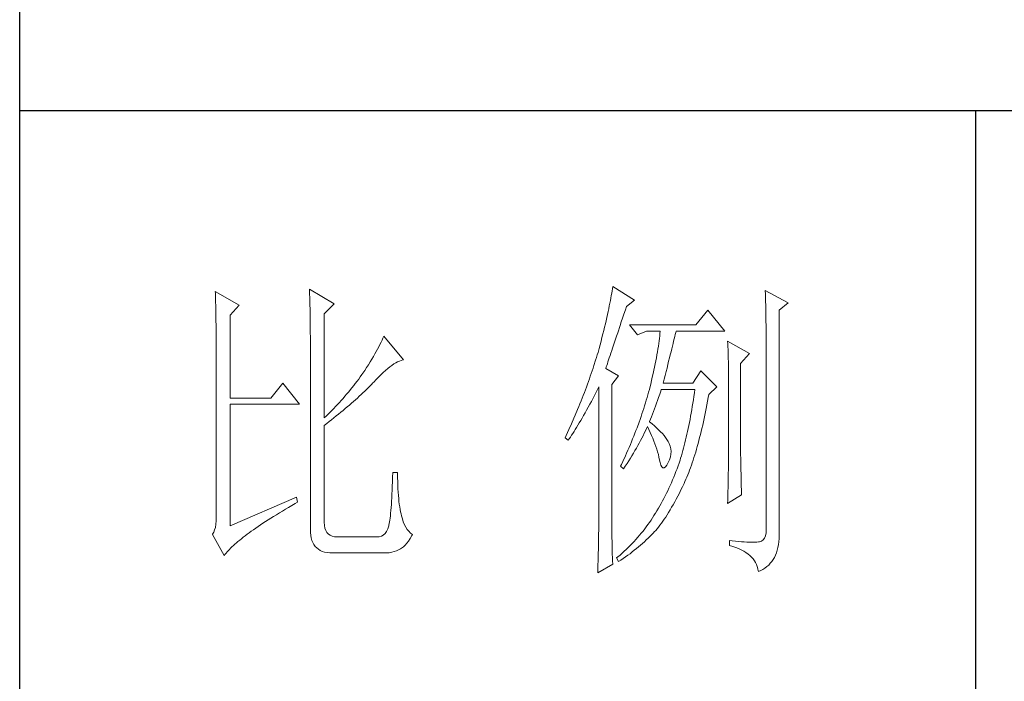
# Model space of a CAD drawing. Units: millimetres. Extents: x 24539 to 31561, y -80687 to -1717.
# Drawn here: x 30966 to 31208, y -79863 to -79700 of the extents above; entities that cross this region are included whole.
import ezdxf

# ---------------------------------------------------------------- set-up
doc = ezdxf.new("R2010")
doc.units = ezdxf.units.MM
doc.layers.add('轮廓线', color=7, linetype='Continuous', lineweight=25)

# ---------------------------------------------------------------- blocks, each defined once
blk = doc.blocks.new('文字')
blk.add_line((3870.01, 615.32), (3870.01, 214.32))
at = {"layer": '轮廓线', "color": 7, "lineweight": 0}
for p, q in [((3765.51, 587.37), (3765.52, 586.95)), ((3769.4, 585.03), (3765.51, 587.37)), ((3812.99, 587.07), (3812.93, 586.71)), ((3813.04, 587.42), (3812.99, 587.07)), ((3813.09, 587.75), (3813.04, 587.42)), ((3816.51, 585.62), (3813.09, 587.75)), ((3837.03, 587.17), (3837.05, 586.57)), ((3840.61, 585.23), (3837.03, 587.17)), ((3750.74, 586.98), (3750.75, 586.65)), ((3754.47, 584.84), (3750.74, 586.98)), ((3750.75, 586.65), (3750.76, 586.32)), ((3750.76, 586.32), (3750.77, 585.97)), ((3750.77, 585.97), (3750.78, 585.61)), ((3750.78, 585.61), (3750.79, 585.24)), ((3765.52, 586.95), (3765.54, 586.53)), ((3765.54, 586.53), (3765.55, 586.11)), ((3765.55, 586.11), (3765.57, 585.67)), ((3765.57, 585.67), (3765.58, 585.23)), ((3812.73, 585.55), (3812.65, 585.14)), ((3812.8, 585.95), (3812.73, 585.55)), ((3812.87, 586.34), (3812.8, 585.95)), ((3812.93, 586.71), (3812.87, 586.34)), ((3815.26, 584.64), (3816.51, 585.62)), ((3837.05, 586.57), (3837.06, 585.98)), ((3837.06, 585.98), (3837.08, 585.41)), ((3750.79, 585.24), (3750.8, 584.85)), ((3750.8, 584.85), (3750.81, 584.45)), ((3750.81, 584.45), (3750.82, 584.04)), ((3750.82, 584.04), (3750.83, 583.62)), ((3753.07, 583.28), (3754.47, 584.84)), ((3765.58, 585.23), (3765.59, 584.78)), ((3765.59, 584.78), (3765.6, 584.33)), ((3765.6, 584.33), (3765.61, 583.87)), ((3767.84, 583.48), (3769.4, 585.03)), ((3812.47, 584.28), (3812.37, 583.83)), ((3812.56, 584.72), (3812.47, 584.28)), ((3812.65, 585.14), (3812.56, 584.72)), ((3814.86, 583.45), (3815.08, 584.1)), ((3815.08, 584.1), (3815.26, 584.64)), ((3828.01, 584.06), (3826.15, 581.73)), ((3830.66, 580.75), (3828.01, 584.06)), ((3837.08, 585.41), (3837.09, 584.84)), ((3837.09, 584.84), (3837.1, 584.29)), ((3837.1, 584.29), (3837.11, 583.76)), ((3839.21, 584.06), (3840.61, 585.23)), ((3839.21, 549.24), (3839.21, 584.06)), ((3750.83, 583.62), (3750.83, 583.19)), ((3750.83, 583.19), (3750.84, 582.74)), ((3750.84, 582.74), (3750.85, 582.28)), ((3753.07, 570.26), (3753.07, 583.28)), ((3765.61, 583.87), (3765.62, 583.4)), ((3765.62, 583.4), (3765.63, 582.92)), ((3765.63, 582.92), (3765.63, 582.44)), ((3765.63, 582.44), (3765.64, 581.95)), ((3767.84, 567.14), (3767.84, 583.48)), ((3812.05, 582.4), (3811.94, 581.9)), ((3812.17, 582.89), (3812.05, 582.4)), ((3812.27, 583.37), (3812.17, 582.89)), ((3812.37, 583.83), (3812.27, 583.37)), ((3814.44, 582.21), (3814.65, 582.82)), ((3814.65, 582.82), (3814.86, 583.45)), ((3837.11, 583.76), (3837.12, 583.24)), ((3837.12, 583.24), (3837.13, 582.73)), ((3837.13, 582.73), (3837.14, 582.24)), ((3750.85, 582.28), (3750.86, 581.81)), ((3750.86, 581.81), (3750.86, 581.33)), ((3750.86, 581.33), (3750.87, 580.83)), ((3765.64, 581.95), (3765.64, 581.45)), ((3765.64, 581.45), (3765.65, 580.95)), ((3765.65, 580.95), (3765.65, 580.43)), ((3811.68, 580.86), (3811.55, 580.32)), ((3811.81, 581.38), (3811.68, 580.86)), ((3811.94, 581.9), (3811.81, 581.38)), ((3813.88, 580.52), (3814.25, 581.63)), ((3814.25, 581.63), (3814.44, 582.21)), ((3826.15, 581.73), (3815.73, 581.73)), ((3815.73, 581.73), (3816.97, 580.17)), ((3837.14, 582.24), (3837.15, 581.76)), ((3837.15, 581.76), (3837.16, 581.29)), ((3837.16, 581.29), (3837.16, 580.84)), ((3837.16, 580.84), (3837.17, 580.4)), ((3750.87, 580.83), (3750.87, 580.32)), ((3750.87, 580.32), (3750.87, 579.8)), ((3750.87, 579.8), (3750.88, 579.27)), ((3765.65, 580.43), (3765.66, 579.92)), ((3765.66, 579.92), (3765.66, 579.39)), ((3765.66, 579.39), (3765.66, 578.86)), ((3776.9, 579.35), (3776.75, 579.01)), ((3777.04, 579.67), (3776.9, 579.35)), ((3777.17, 579.98), (3777.04, 579.67)), ((3780.28, 576.28), (3777.17, 579.98)), ((3811.41, 579.76), (3811.27, 579.2)), ((3811.55, 580.32), (3811.41, 579.76)), ((3813.37, 579.02), (3813.53, 579.5)), ((3813.53, 579.5), (3813.7, 580)), ((3813.7, 580), (3813.88, 580.52)), ((3816.97, 580.17), (3818.37, 580.75)), ((3818.37, 580.75), (3820.55, 580.75)), ((3820.43, 579.62), (3820.38, 579.23)), ((3820.47, 580.01), (3820.43, 579.62)), ((3820.51, 580.39), (3820.47, 580.01)), ((3820.55, 580.75), (3820.51, 580.39)), ((3822.65, 579.2), (3822.74, 579.57)), ((3822.74, 579.57), (3822.83, 579.92)), ((3822.83, 579.92), (3822.91, 580.25)), ((3822.91, 580.25), (3822.99, 580.55)), ((3822.99, 580.55), (3823.04, 580.75)), ((3823.04, 580.75), (3830.66, 580.75)), ((3837.17, 580.4), (3837.18, 579.98)), ((3837.18, 579.98), (3837.18, 579.57)), ((3837.18, 579.57), (3837.18, 579.17)), ((3750.88, 579.27), (3750.88, 578.73)), ((3750.88, 578.73), (3750.89, 578.17)), ((3750.89, 578.17), (3750.89, 577.6)), ((3765.66, 578.86), (3765.67, 578.32)), ((3765.67, 578.32), (3765.67, 549.65)), ((3776.2, 577.95), (3776, 577.57)), ((3776.4, 578.31), (3776.2, 577.95)), ((3776.58, 578.67), (3776.4, 578.31)), ((3776.75, 579.01), (3776.58, 578.67)), ((3810.91, 577.84), (3810.79, 577.43)), ((3810.96, 578.03), (3810.91, 577.84)), ((3811.12, 578.62), (3810.96, 578.03)), ((3811.27, 579.2), (3811.12, 578.62)), ((3812.93, 577.71), (3813.07, 578.12)), ((3813.07, 578.12), (3813.22, 578.56)), ((3813.22, 578.56), (3813.37, 579.02)), ((3820.18, 577.96), (3820.11, 577.52)), ((3820.25, 578.4), (3820.18, 577.96)), ((3820.32, 578.82), (3820.25, 578.4)), ((3820.38, 579.23), (3820.32, 578.82)), ((3822.24, 577.52), (3822.35, 577.97)), ((3822.35, 577.97), (3822.45, 578.4)), ((3822.45, 578.4), (3822.56, 578.81)), ((3822.56, 578.81), (3822.65, 579.2)), ((3831.12, 579.2), (3831.15, 578.76)), ((3834.54, 577.26), (3831.12, 579.2)), ((3831.15, 578.76), (3831.17, 578.31)), ((3831.17, 578.31), (3831.19, 577.86)), ((3831.19, 577.86), (3831.21, 577.39)), ((3837.18, 579.17), (3837.18, 549.65)), ((3750.89, 577.6), (3750.89, 577.02)), ((3750.89, 577.02), (3750.89, 576.42)), ((3750.89, 576.42), (3750.89, 575.82)), ((3775.3, 576.36), (3775.04, 575.94)), ((3775.54, 576.77), (3775.3, 576.36)), ((3775.78, 577.18), (3775.54, 576.77)), ((3776, 577.57), (3775.78, 577.18)), ((3779.91, 576.18), (3780.17, 576.26)), ((3780.17, 576.26), (3780.28, 576.28)), ((3810.54, 576.62), (3810.41, 576.21)), ((3810.67, 577.03), (3810.54, 576.62)), ((3810.79, 577.43), (3810.67, 577.03)), ((3812.34, 575.95), (3812.44, 576.26)), ((3812.44, 576.26), (3812.56, 576.59)), ((3812.56, 576.59), (3812.67, 576.94)), ((3812.67, 576.94), (3812.8, 577.31)), ((3812.8, 577.31), (3812.93, 577.71)), ((3819.94, 576.6), (3819.85, 576.12)), ((3820.03, 577.06), (3819.94, 576.6)), ((3820.11, 577.52), (3820.03, 577.06)), ((3821.87, 576.06), (3822, 576.56)), ((3822, 576.56), (3822.12, 577.05)), ((3822.12, 577.05), (3822.24, 577.52)), ((3831.21, 577.39), (3831.22, 576.92)), ((3831.22, 576.92), (3831.23, 576.45)), ((3831.23, 576.45), (3831.25, 575.96)), ((3833.14, 575.7), (3834.54, 577.26)), ((3750.89, 575.82), (3750.9, 575.2)), ((3750.9, 575.2), (3750.9, 551.59)), ((3774.48, 575.05), (3774.18, 574.59)), ((3774.76, 575.5), (3774.48, 575.05)), ((3775.04, 575.94), (3774.76, 575.5)), ((3777.45, 574.61), (3777.79, 574.9)), ((3777.79, 574.9), (3778.11, 575.16)), ((3778.11, 575.16), (3778.44, 575.4)), ((3778.44, 575.4), (3778.75, 575.61)), ((3778.75, 575.61), (3779.05, 575.79)), ((3779.05, 575.79), (3779.34, 575.95)), ((3779.34, 575.95), (3779.63, 576.08)), ((3779.63, 576.08), (3779.91, 576.18)), ((3810.01, 574.96), (3809.87, 574.54)), ((3810.15, 575.38), (3810.01, 574.96)), ((3810.41, 576.21), (3810.15, 575.38)), ((3812, 574.92), (3812.07, 575.15)), ((3814.02, 573.76), (3812, 574.92)), ((3812.07, 575.15), (3812.15, 575.39)), ((3812.15, 575.39), (3812.25, 575.66)), ((3812.25, 575.66), (3812.34, 575.95)), ((3819.65, 575.13), (3819.54, 574.62)), ((3819.75, 575.63), (3819.65, 575.13)), ((3819.85, 576.12), (3819.75, 575.63)), ((3821.47, 574.41), (3821.61, 574.98)), ((3821.61, 574.98), (3821.75, 575.53)), ((3821.75, 575.53), (3821.87, 576.06)), ((3831.25, 575.96), (3831.26, 575.47)), ((3831.26, 575.47), (3831.27, 574.97)), ((3831.27, 574.97), (3831.27, 574.47)), ((3833.14, 562.68), (3833.14, 575.7)), ((3773.24, 573.25), (3772.98, 572.9)), ((3773.49, 573.6), (3773.24, 573.25)), ((3773.75, 573.95), (3773.49, 573.6)), ((3774.18, 574.59), (3773.75, 573.95)), ((3775.62, 572.78), (3776, 573.2)), ((3776, 573.2), (3776.38, 573.59)), ((3776.38, 573.59), (3776.74, 573.96)), ((3776.74, 573.96), (3777.1, 574.3)), ((3777.1, 574.3), (3777.45, 574.61)), ((3809.43, 573.28), (3809.28, 572.85)), ((3809.58, 573.7), (3809.43, 573.28)), ((3809.73, 574.12), (3809.58, 573.7)), ((3809.87, 574.54), (3809.73, 574.12)), ((3812.93, 572.4), (3814.02, 573.76)), ((3819.3, 573.56), (3819.18, 573.01)), ((3819.42, 574.1), (3819.3, 573.56)), ((3819.54, 574.62), (3819.42, 574.1)), ((3821.02, 572.59), (3821.17, 573.22)), ((3821.17, 573.22), (3821.32, 573.83)), ((3821.32, 573.83), (3821.47, 574.41)), ((3826.92, 574.53), (3825.68, 572.59)), ((3829.41, 572.01), (3826.92, 574.53)), ((3831.27, 574.47), (3831.27, 573.95)), ((3831.27, 573.95), (3831.28, 573.43)), ((3831.28, 573.43), (3831.28, 562.03)), ((3761.31, 572.59), (3759.45, 570.26)), ((3763.96, 569.28), (3761.31, 572.59)), ((3772.18, 571.87), (3771.63, 571.2)), ((3772.45, 572.21), (3772.18, 571.87)), ((3772.71, 572.55), (3772.45, 572.21)), ((3772.98, 572.9), (3772.71, 572.55)), ((3774.18, 571.34), (3774.45, 571.6)), ((3774.45, 571.6), (3774.71, 571.86)), ((3774.71, 571.86), (3774.97, 572.12)), ((3774.97, 572.12), (3775.23, 572.38)), ((3775.23, 572.38), (3775.47, 572.63)), ((3775.47, 572.63), (3775.62, 572.78)), ((3808.96, 571.99), (3808.64, 571.12)), ((3809.12, 572.42), (3808.96, 571.99)), ((3809.28, 572.85), (3809.12, 572.42)), ((3810.53, 571.27), (3810.81, 571.8)), ((3810.81, 571.8), (3810.91, 572.01)), ((3810.91, 572.01), (3810.91, 551.36)), ((3812.93, 551.02), (3812.93, 572.4)), ((3818.84, 571.62), (3818.73, 571.19)), ((3818.91, 571.89), (3818.84, 571.62)), ((3819.05, 572.46), (3818.91, 571.89)), ((3819.18, 573.01), (3819.05, 572.46)), ((3820.62, 571.35), (3820.7, 571.62)), ((3825.68, 572.59), (3821.02, 572.59)), ((3825.99, 571.62), (3825.91, 571.07)), ((3828.17, 570.84), (3829.41, 572.01)), ((3759.45, 570.26), (3753.07, 570.26)), ((3770.79, 570.21), (3770.5, 569.89)), ((3771.07, 570.54), (3770.79, 570.21)), ((3771.35, 570.87), (3771.07, 570.54)), ((3771.63, 571.2), (3771.35, 570.87)), ((3772.73, 570), (3773.03, 570.27)), ((3773.03, 570.27), (3773.33, 570.54)), ((3773.33, 570.54), (3773.61, 570.8)), ((3773.61, 570.8), (3773.9, 571.07)), ((3773.9, 571.07), (3774.18, 571.34)), ((3808.47, 570.69), (3808.12, 569.81)), ((3808.64, 571.12), (3808.47, 570.69)), ((3809.75, 569.75), (3810, 570.24)), ((3810, 570.24), (3810.27, 570.75)), ((3810.27, 570.75), (3810.53, 571.27)), ((3818.48, 570.35), (3818.36, 569.92)), ((3818.61, 570.77), (3818.48, 570.35)), ((3818.73, 571.19), (3818.61, 570.77)), ((3820.13, 569.9), (3820.29, 570.37)), ((3820.29, 570.37), (3820.46, 570.86)), ((3820.46, 570.86), (3820.62, 571.35)), ((3825.83, 570.52), (3825.75, 569.98)), ((3825.91, 571.07), (3825.83, 570.52)), ((3827.97, 569.76), (3828.08, 570.33)), ((3828.08, 570.33), (3828.17, 570.84)), ((3753.07, 550.23), (3753.07, 569.28)), ((3753.07, 569.28), (3763.96, 569.28)), ((3769.33, 568.62), (3769.03, 568.31)), ((3769.62, 568.94), (3769.33, 568.62)), ((3769.92, 569.25), (3769.62, 568.94)), ((3770.21, 569.57), (3769.92, 569.25)), ((3770.5, 569.89), (3770.21, 569.57)), ((3770.78, 568.32), (3771.12, 568.6)), ((3771.12, 568.6), (3771.45, 568.89)), ((3771.45, 568.89), (3771.78, 569.16)), ((3771.78, 569.16), (3772.1, 569.44)), ((3772.1, 569.44), (3772.42, 569.72)), ((3772.42, 569.72), (3772.73, 570)), ((3807.76, 568.93), (3807.58, 568.48)), ((3807.94, 569.37), (3807.76, 568.93)), ((3808.12, 569.81), (3807.94, 569.37)), ((3809, 568.37), (3809.24, 568.82)), ((3809.24, 568.82), (3809.49, 569.28)), ((3809.49, 569.28), (3809.75, 569.75)), ((3817.96, 568.64), (3817.82, 568.21)), ((3818.1, 569.06), (3817.96, 568.64)), ((3818.23, 569.49), (3818.1, 569.06)), ((3818.36, 569.92), (3818.23, 569.49)), ((3819.48, 568.14), (3819.65, 568.56)), ((3819.65, 568.56), (3819.81, 569)), ((3819.81, 569), (3819.97, 569.44)), ((3819.97, 569.44), (3820.13, 569.9)), ((3825.58, 568.93), (3825.49, 568.42)), ((3825.66, 569.45), (3825.58, 568.93)), ((3825.75, 569.98), (3825.66, 569.45)), ((3827.66, 568.1), (3827.76, 568.64)), ((3827.76, 568.64), (3827.87, 569.2)), ((3827.87, 569.2), (3827.97, 569.76)), ((3768.11, 567.4), (3767.84, 567.14)), ((3768.42, 567.7), (3768.11, 567.4)), ((3768.72, 568), (3768.42, 567.7)), ((3769.03, 568.31), (3768.72, 568)), ((3768.99, 566.87), (3769.36, 567.16)), ((3769.36, 567.16), (3769.72, 567.46)), ((3769.72, 567.46), (3770.08, 567.75)), ((3770.08, 567.75), (3770.44, 568.03)), ((3770.44, 568.03), (3770.78, 568.32)), ((3807.01, 567.13), (3806.61, 566.22)), ((3807.2, 567.58), (3807.01, 567.13)), ((3807.58, 568.48), (3807.2, 567.58)), ((3808.07, 566.73), (3808.3, 567.12)), ((3808.3, 567.12), (3808.53, 567.52)), ((3808.53, 567.52), (3808.76, 567.94)), ((3808.76, 567.94), (3809, 568.37)), ((3817.53, 567.35), (3817.38, 566.91)), ((3817.68, 567.78), (3817.53, 567.35)), ((3817.82, 568.21), (3817.68, 567.78)), ((3819, 566.94), (3819.16, 567.33)), ((3819.16, 567.33), (3819.32, 567.72)), ((3819.32, 567.72), (3819.48, 568.14)), ((3825.31, 567.41), (3825.22, 566.92)), ((3825.4, 567.91), (3825.31, 567.41)), ((3825.49, 568.42), (3825.4, 567.91)), ((3827.32, 566.52), (3827.44, 567.04)), ((3827.44, 567.04), (3827.55, 567.57)), ((3827.55, 567.57), (3827.66, 568.1)), ((3767.84, 565.98), (3768.23, 566.28)), ((3767.84, 550.77), (3767.84, 565.98)), ((3768.23, 566.28), (3768.61, 566.57)), ((3768.61, 566.57), (3768.99, 566.87)), ((3806.61, 566.22), (3806.2, 565.31)), ((3807.22, 565.32), (3807.43, 565.65)), ((3807.43, 565.65), (3807.64, 566)), ((3807.64, 566), (3807.85, 566.36)), ((3807.85, 566.36), (3808.07, 566.73)), ((3816.91, 565.61), (3816.74, 565.17)), ((3817.23, 566.48), (3816.91, 565.61)), ((3817.38, 566.91), (3817.23, 566.48)), ((3818.22, 565.12), (3818.39, 565.49)), ((3818.39, 565.49), (3818.53, 565.78)), ((3818.53, 565.78), (3818.76, 565.32)), ((3818.84, 566.56), (3819, 566.94)), ((3818.88, 566.53), (3818.84, 566.56)), ((3819.27, 566.22), (3818.88, 566.53)), ((3819.64, 565.91), (3819.27, 566.22)), ((3819.98, 565.6), (3819.64, 565.91)), ((3820.3, 565.3), (3819.98, 565.6)), ((3824.93, 565.49), (3824.83, 565.03)), ((3825.03, 565.96), (3824.93, 565.49)), ((3825.12, 566.44), (3825.03, 565.96)), ((3825.22, 566.92), (3825.12, 566.44)), ((3826.97, 565.02), (3827.09, 565.51)), ((3827.09, 565.51), (3827.21, 566.01)), ((3827.21, 566.01), (3827.32, 566.52)), ((3805.78, 564.38), (3805.62, 564.03)), ((3805.62, 564.03), (3806.09, 563.64)), ((3805.99, 564.85), (3805.78, 564.38)), ((3806.2, 565.31), (3805.99, 564.85)), ((3806.09, 563.64), (3806.27, 563.89)), ((3806.27, 563.89), (3806.45, 564.15)), ((3806.45, 564.15), (3806.63, 564.42)), ((3806.63, 564.42), (3806.83, 564.71)), ((3806.83, 564.71), (3807.02, 565.01)), ((3807.02, 565.01), (3807.22, 565.32)), ((3816.22, 563.85), (3816.04, 563.41)), ((3816.4, 564.29), (3816.22, 563.85)), ((3816.57, 564.73), (3816.4, 564.29)), ((3816.74, 565.17), (3816.57, 564.73)), ((3817.45, 563.59), (3817.65, 563.98)), ((3817.65, 563.98), (3817.85, 564.36)), ((3817.85, 564.36), (3818.04, 564.74)), ((3818.04, 564.74), (3818.22, 565.12)), ((3818.76, 565.32), (3818.98, 564.86)), ((3818.98, 564.86), (3819.19, 564.4)), ((3819.19, 564.4), (3819.38, 563.95)), ((3819.38, 563.95), (3819.56, 563.51)), ((3820.6, 564.99), (3820.3, 565.3)), ((3820.88, 564.68), (3820.6, 564.99)), ((3821.14, 564.38), (3820.88, 564.68)), ((3821.38, 564.06), (3821.14, 564.38)), ((3821.6, 563.76), (3821.38, 564.06)), ((3824.63, 564.13), (3824.52, 563.69)), ((3824.73, 564.58), (3824.63, 564.13)), ((3824.83, 565.03), (3824.73, 564.58)), ((3826.61, 563.58), (3826.73, 564.05)), ((3826.73, 564.05), (3826.86, 564.53)), ((3826.86, 564.53), (3826.97, 565.02)), ((3815.67, 562.53), (3815.48, 562.09)), ((3815.86, 562.97), (3815.67, 562.53)), ((3816.04, 563.41), (3815.86, 562.97)), ((3816.58, 562.02), (3816.81, 562.42)), ((3816.81, 562.42), (3817.03, 562.81)), ((3817.03, 562.81), (3817.25, 563.21)), ((3817.25, 563.21), (3817.45, 563.59)), ((3819.56, 563.51), (3819.72, 563.08)), ((3819.72, 563.08), (3819.88, 562.64)), ((3819.88, 562.64), (3820.01, 562.22)), ((3821.79, 563.45), (3821.6, 563.76)), ((3821.97, 563.11), (3821.79, 563.45)), ((3822.13, 562.7), (3821.97, 563.11)), ((3822.23, 562.29), (3822.13, 562.7)), ((3824.2, 562.42), (3824.09, 562.01)), ((3824.31, 562.84), (3824.2, 562.42)), ((3824.42, 563.26), (3824.31, 562.84)), ((3824.52, 563.69), (3824.42, 563.26)), ((3826.23, 562.22), (3826.36, 562.67)), ((3826.36, 562.67), (3826.49, 563.12)), ((3826.49, 563.12), (3826.61, 563.58)), ((3833.15, 562.38), (3833.14, 562.68)), ((3833.15, 562.05), (3833.15, 562.38)), ((3815.08, 561.19), (3814.68, 560.3)), ((3815.28, 561.64), (3815.08, 561.19)), ((3815.48, 562.09), (3815.28, 561.64)), ((3815.6, 560.41), (3815.86, 560.82)), ((3815.86, 560.82), (3816.1, 561.22)), ((3816.1, 561.22), (3816.34, 561.62)), ((3816.34, 561.62), (3816.58, 562.02)), ((3820.01, 562.22), (3820.14, 561.8)), ((3820.14, 561.8), (3820.25, 561.39)), ((3820.25, 561.39), (3820.34, 560.98)), ((3820.34, 560.98), (3820.39, 560.73)), ((3822, 560.59), (3822.15, 561.02)), ((3822.15, 561.02), (3822.23, 561.45)), ((3822.26, 561.88), (3822.23, 562.29)), ((3822.23, 561.45), (3822.26, 561.88)), ((3823.75, 560.83), (3823.66, 560.53)), ((3823.87, 561.22), (3823.75, 560.83)), ((3823.98, 561.61), (3823.87, 561.22)), ((3824.09, 562.01), (3823.98, 561.61)), ((3825.71, 560.52), (3825.84, 560.93)), ((3825.84, 560.93), (3825.97, 561.35)), ((3825.97, 561.35), (3826.11, 561.78)), ((3826.11, 561.78), (3826.23, 562.22)), ((3831.28, 562.03), (3831.27, 561.75)), ((3831.27, 561.75), (3831.27, 561.44)), ((3831.27, 561.44), (3831.27, 561.1)), ((3831.27, 561.1), (3831.27, 560.73)), ((3833.15, 561.7), (3833.15, 562.05)), ((3833.16, 561.31), (3833.15, 561.7)), ((3833.17, 560.9), (3833.16, 561.31)), ((3833.18, 560.45), (3833.17, 560.9)), ((3814.47, 559.85), (3814.33, 559.56)), ((3814.33, 559.56), (3814.8, 559.17)), ((3814.68, 560.3), (3814.47, 559.85)), ((3814.8, 559.17), (3815.07, 559.59)), ((3815.07, 559.59), (3815.34, 560)), ((3815.34, 560), (3815.6, 560.41)), ((3820.39, 560.73), (3820.52, 560.17)), ((3820.52, 560.17), (3820.66, 559.74)), ((3820.66, 559.74), (3820.81, 559.46)), ((3820.81, 559.46), (3820.98, 559.32)), ((3820.98, 559.32), (3821.16, 559.32)), ((3821.16, 559.32), (3821.36, 559.45)), ((3821.36, 559.45), (3821.57, 559.74)), ((3821.57, 559.74), (3821.79, 560.14)), ((3821.79, 560.14), (3822, 560.59)), ((3823.34, 559.62), (3823.18, 559.17)), ((3823.5, 560.07), (3823.34, 559.62)), ((3823.66, 560.53), (3823.5, 560.07)), ((3825.16, 558.95), (3825.3, 559.33)), ((3825.3, 559.33), (3825.44, 559.72)), ((3825.44, 559.72), (3825.57, 560.12)), ((3825.57, 560.12), (3825.71, 560.52)), ((3831.25, 559.48), (3831.24, 559.01)), ((3831.26, 560.34), (3831.25, 559.92)), ((3831.25, 559.92), (3831.25, 559.48)), ((3831.27, 560.73), (3831.26, 560.34)), ((3833.18, 559.97), (3833.18, 560.45)), ((3833.19, 559.47), (3833.18, 559.97)), ((3833.21, 558.93), (3833.19, 559.47)), ((3778.55, 557.85), (3778.53, 557.14)), ((3778.57, 558.59), (3778.55, 557.85)), ((3779.35, 558.59), (3778.57, 558.59)), ((3779.35, 558.39), (3779.35, 558.59)), ((3779.35, 557.76), (3779.35, 558.39)), ((3779.36, 557.16), (3779.35, 557.76)), ((3822.66, 557.84), (3822.48, 557.41)), ((3822.84, 558.27), (3822.66, 557.84)), ((3823.01, 558.72), (3822.84, 558.27)), ((3823.18, 559.17), (3823.01, 558.72)), ((3824.58, 557.51), (3824.73, 557.86)), ((3824.73, 557.86), (3824.87, 558.21)), ((3824.87, 558.21), (3825.01, 558.58)), ((3825.01, 558.58), (3825.16, 558.95)), ((3831.22, 557.97), (3831.21, 557.42)), ((3831.23, 558.5), (3831.22, 557.97)), ((3831.24, 559.01), (3831.23, 558.5)), ((3833.22, 558.37), (3833.21, 558.93)), ((3833.23, 557.77), (3833.22, 558.37)), ((3833.25, 557.15), (3833.23, 557.77)), ((3778.51, 556.46), (3778.48, 555.82)), ((3778.53, 557.14), (3778.51, 556.46)), ((3779.38, 556.57), (3779.36, 557.16)), ((3779.4, 556.01), (3779.38, 556.57)), ((3821.92, 556.14), (3821.73, 555.72)), ((3822.11, 556.56), (3821.92, 556.14)), ((3822.3, 556.98), (3822.11, 556.56)), ((3822.48, 557.41), (3822.3, 556.98)), ((3823.79, 555.84), (3824.04, 556.34)), ((3824.04, 556.34), (3824.28, 556.84)), ((3824.28, 556.84), (3824.43, 557.17)), ((3824.43, 557.17), (3824.58, 557.51)), ((3831.18, 556.23), (3831.16, 555.59)), ((3831.19, 556.84), (3831.18, 556.23)), ((3831.21, 557.42), (3831.19, 556.84)), ((3833.26, 556.49), (3833.25, 557.15)), ((3833.28, 555.81), (3833.26, 556.49)), ((3763.49, 554.7), (3753.07, 550.23)), ((3763.65, 553.92), (3763.49, 554.7)), ((3778.43, 554.62), (3778.4, 554.07)), ((3778.46, 555.2), (3778.43, 554.62)), ((3778.48, 555.82), (3778.46, 555.2)), ((3779.44, 555.48), (3779.4, 556.01)), ((3779.47, 554.97), (3779.44, 555.48)), ((3779.51, 554.48), (3779.47, 554.97)), ((3821.33, 554.91), (3821.12, 554.51)), ((3821.53, 555.32), (3821.33, 554.91)), ((3821.73, 555.72), (3821.53, 555.32)), ((3823.06, 554.41), (3823.3, 554.87)), ((3823.3, 554.87), (3823.55, 555.35)), ((3823.55, 555.35), (3823.79, 555.84)), ((3831.12, 553.73), (3833.3, 555.09)), ((3831.15, 554.93), (3831.13, 554.23)), ((3831.16, 555.59), (3831.15, 554.93)), ((3833.3, 555.09), (3833.28, 555.81)), ((3761.74, 552.81), (3762.23, 553.1)), ((3762.23, 553.1), (3762.73, 553.4)), ((3762.73, 553.4), (3763.25, 553.7)), ((3763.25, 553.7), (3763.65, 553.92)), ((3778.33, 553.07), (3778.29, 552.61)), ((3778.36, 553.55), (3778.33, 553.07)), ((3778.4, 554.07), (3778.36, 553.55)), ((3779.56, 554.02), (3779.51, 554.48)), ((3779.61, 553.59), (3779.56, 554.02)), ((3779.67, 553.18), (3779.61, 553.59)), ((3779.74, 552.79), (3779.67, 553.18)), ((3820.48, 553.35), (3820.26, 552.97)), ((3820.7, 553.73), (3820.48, 553.35)), ((3820.91, 554.12), (3820.7, 553.73)), ((3821.12, 554.51), (3820.91, 554.12)), ((3822.11, 552.71), (3822.34, 553.12)), ((3822.34, 553.12), (3822.58, 553.53)), ((3822.58, 553.53), (3822.82, 553.97)), ((3822.82, 553.97), (3823.06, 554.41)), ((3831.13, 554.23), (3831.12, 553.73)), ((3750.9, 551.59), (3750.88, 550.99)), ((3759.46, 551.41), (3759.89, 551.69)), ((3759.89, 551.69), (3760.34, 551.96)), ((3760.34, 551.96), (3760.79, 552.24)), ((3760.79, 552.24), (3761.26, 552.53)), ((3761.26, 552.53), (3761.74, 552.81)), ((3778.21, 551.8), (3778.17, 551.44)), ((3778.25, 552.19), (3778.21, 551.8)), ((3778.29, 552.61), (3778.25, 552.19)), ((3779.81, 552.43), (3779.74, 552.79)), ((3779.89, 552.1), (3779.81, 552.43)), ((3779.97, 551.79), (3779.89, 552.1)), ((3780.09, 551.29), (3779.97, 551.79)), ((3819.55, 551.81), (3819.33, 551.46)), ((3819.77, 552.17), (3819.55, 551.81)), ((3819.8, 552.22), (3819.77, 552.17)), ((3820.03, 552.59), (3819.8, 552.22)), ((3820.26, 552.97), (3820.03, 552.59)), ((3821.18, 551.25), (3821.41, 551.59)), ((3821.41, 551.59), (3821.64, 551.95)), ((3821.64, 551.95), (3821.87, 552.32)), ((3821.87, 552.32), (3822.11, 552.71)), ((3750.75, 549.97), (3750.63, 549.56)), ((3750.83, 550.45), (3750.75, 549.97)), ((3750.88, 550.99), (3750.83, 550.45)), ((3757.09, 549.85), (3757.45, 550.1)), ((3757.45, 550.1), (3757.83, 550.36)), ((3757.83, 550.36), (3758.22, 550.62)), ((3758.22, 550.62), (3758.62, 550.88)), ((3758.62, 550.88), (3759.03, 551.14)), ((3759.03, 551.14), (3759.46, 551.41)), ((3767.87, 550.29), (3767.84, 550.77)), ((3767.95, 549.87), (3767.87, 550.29)), ((3777.95, 550.23), (3777.79, 549.74)), ((3777.97, 550.32), (3777.95, 550.23)), ((3778.02, 550.56), (3777.97, 550.32)), ((3778.07, 550.82), (3778.02, 550.56)), ((3778.12, 551.11), (3778.07, 550.82)), ((3778.17, 551.44), (3778.12, 551.11)), ((3780.24, 550.82), (3780.09, 551.29)), ((3780.42, 550.38), (3780.24, 550.82)), ((3780.63, 549.99), (3780.42, 550.38)), ((3780.85, 549.65), (3780.63, 549.99)), ((3810.9, 550.28), (3810.89, 549.88)), ((3810.91, 551.02), (3810.9, 550.66)), ((3810.9, 550.66), (3810.9, 550.28)), ((3810.91, 551.36), (3810.91, 551.02)), ((3812.94, 550.58), (3812.93, 551.02)), ((3812.94, 550.13), (3812.94, 550.58)), ((3812.94, 549.67), (3812.94, 550.13)), ((3818.36, 550.07), (3818.11, 549.73)), ((3818.62, 550.41), (3818.36, 550.07)), ((3818.86, 550.76), (3818.62, 550.41)), ((3819.1, 551.1), (3818.86, 550.76)), ((3819.33, 551.46), (3819.1, 551.1)), ((3820.06, 549.75), (3820.28, 550.02)), ((3820.28, 550.02), (3820.5, 550.31)), ((3820.5, 550.31), (3820.73, 550.61)), ((3820.73, 550.61), (3820.95, 550.92)), ((3820.95, 550.92), (3821.18, 551.25)), ((3750.3, 548.91), (3750.28, 548.87)), ((3750.28, 548.87), (3752.14, 545.56)), ((3750.49, 549.2), (3750.3, 548.91)), ((3750.63, 549.56), (3750.49, 549.2)), ((3754.84, 548.19), (3755.13, 548.41)), ((3755.13, 548.41), (3755.43, 548.65)), ((3755.43, 548.65), (3755.74, 548.88)), ((3755.74, 548.88), (3756.06, 549.12)), ((3756.06, 549.12), (3756.39, 549.36)), ((3756.39, 549.36), (3756.73, 549.6)), ((3756.73, 549.6), (3757.09, 549.85)), ((3765.67, 549.65), (3765.68, 549.17)), ((3765.68, 549.17), (3765.73, 548.72)), ((3765.73, 548.72), (3765.8, 548.31)), ((3768.07, 549.5), (3767.95, 549.87)), ((3768.25, 549.19), (3768.07, 549.5)), ((3768.48, 548.93), (3768.25, 549.19)), ((3768.75, 548.73), (3768.48, 548.93)), ((3769.07, 548.59), (3768.75, 548.73)), ((3769.44, 548.51), (3769.07, 548.59)), ((3769.87, 548.48), (3769.44, 548.51)), ((3776.24, 548.48), (3769.87, 548.48)), ((3776.46, 548.49), (3776.24, 548.48)), ((3776.79, 548.58), (3776.46, 548.49)), ((3777.1, 548.75), (3776.79, 548.58)), ((3777.37, 549), (3777.1, 548.75)), ((3777.59, 549.33), (3777.37, 549)), ((3777.79, 549.74), (3777.59, 549.33)), ((3781.1, 549.35), (3780.85, 549.65)), ((3781.38, 549.08), (3781.1, 549.35)), ((3781.33, 548.23), (3781.58, 548.67)), ((3781.68, 548.87), (3781.38, 549.08)), ((3781.58, 548.67), (3781.68, 548.87)), ((3810.88, 549.02), (3810.87, 548.55)), ((3810.87, 548.55), (3810.87, 548.07)), ((3810.89, 549.46), (3810.88, 549.02)), ((3810.89, 549.88), (3810.89, 549.46)), ((3812.95, 549.21), (3812.94, 549.67)), ((3812.96, 548.74), (3812.95, 549.21)), ((3812.97, 548.26), (3812.96, 548.74)), ((3817.03, 548.41), (3816.74, 548.08)), ((3817.31, 548.73), (3817.03, 548.41)), ((3817.58, 549.06), (3817.31, 548.73)), ((3817.85, 549.4), (3817.58, 549.06)), ((3818.11, 549.73), (3817.85, 549.4)), ((3818.65, 548.26), (3818.94, 548.55)), ((3818.94, 548.55), (3819.21, 548.83)), ((3819.21, 548.83), (3819.49, 549.12)), ((3819.49, 549.12), (3819.62, 549.26)), ((3819.62, 549.26), (3819.84, 549.5)), ((3819.84, 549.5), (3820.06, 549.75)), ((3837.07, 548.64), (3836.92, 548.27)), ((3837.16, 549.1), (3837.07, 548.64)), ((3837.18, 549.65), (3837.16, 549.1)), ((3839.2, 548.2), (3839.21, 548.71)), ((3839.21, 548.71), (3839.21, 549.24)), ((3753.15, 546.7), (3753.36, 546.9)), ((3753.36, 546.9), (3753.58, 547.11)), ((3753.58, 547.11), (3753.81, 547.32)), ((3753.81, 547.32), (3754.05, 547.53)), ((3754.05, 547.53), (3754.3, 547.75)), ((3754.3, 547.75), (3754.57, 547.97)), ((3754.57, 547.97), (3754.84, 548.19)), ((3765.8, 548.31), (3765.91, 547.93)), ((3765.91, 547.93), (3766.05, 547.58)), ((3766.05, 547.58), (3766.22, 547.27)), ((3766.22, 547.27), (3766.42, 546.99)), ((3766.42, 546.99), (3766.65, 546.74)), ((3779.97, 546.73), (3780.26, 546.93)), ((3780.26, 546.93), (3780.54, 547.19)), ((3780.54, 547.19), (3780.81, 547.49)), ((3780.81, 547.49), (3781.07, 547.83)), ((3781.07, 547.83), (3781.33, 548.23)), ((3810.85, 547.04), (3810.84, 546.49)), ((3810.86, 547.56), (3810.85, 547.04)), ((3810.87, 548.07), (3810.86, 547.56)), ((3812.98, 547.78), (3812.97, 548.26)), ((3812.99, 547.28), (3812.98, 547.78)), ((3813, 546.79), (3812.99, 547.28)), ((3815.85, 547.14), (3815.54, 546.83)), ((3816.15, 547.45), (3815.85, 547.14)), ((3816.45, 547.76), (3816.15, 547.45)), ((3816.74, 548.08), (3816.45, 547.76)), ((3816.81, 546.63), (3817.13, 546.9)), ((3817.13, 546.9), (3817.45, 547.17)), ((3817.45, 547.17), (3817.76, 547.44)), ((3817.76, 547.44), (3818.06, 547.71)), ((3818.06, 547.71), (3818.36, 547.99)), ((3818.36, 547.99), (3818.65, 548.26)), ((3831.43, 547.9), (3831.43, 547.12)), ((3831.82, 547.85), (3831.43, 547.9)), ((3831.43, 547.12), (3831.93, 546.97)), ((3832.34, 547.79), (3831.82, 547.85)), ((3831.93, 546.97), (3832.41, 546.8)), ((3832.84, 547.75), (3832.34, 547.79)), ((3833.3, 547.71), (3832.84, 547.75)), ((3833.73, 547.68), (3833.3, 547.71)), ((3834.13, 547.65), (3833.73, 547.68)), ((3834.51, 547.64), (3834.13, 547.65)), ((3834.86, 547.64), (3834.51, 547.64)), ((3835.17, 547.64), (3834.86, 547.64)), ((3835.46, 547.65), (3835.17, 547.64)), ((3835.71, 547.67), (3835.46, 547.65)), ((3835.94, 547.7), (3835.71, 547.67)), ((3836.14, 547.71), (3835.94, 547.7)), ((3836.46, 547.81), (3836.14, 547.71)), ((3836.72, 547.99), (3836.46, 547.81)), ((3836.92, 548.27), (3836.72, 547.99)), ((3839.02, 546.81), (3839.1, 547.26)), ((3839.1, 547.26), (3839.16, 547.72)), ((3839.16, 547.72), (3839.2, 548.2)), ((3752.14, 545.56), (3752.28, 545.74)), ((3752.28, 545.74), (3752.43, 545.93)), ((3752.43, 545.93), (3752.59, 546.11)), ((3752.59, 546.11), (3752.77, 546.31)), ((3752.77, 546.31), (3752.95, 546.5)), ((3752.95, 546.5), (3753.15, 546.7)), ((3766.65, 546.74), (3766.91, 546.53)), ((3766.91, 546.53), (3767.21, 546.35)), ((3767.21, 546.35), (3767.53, 546.2)), ((3767.53, 546.2), (3767.89, 546.09)), ((3767.89, 546.09), (3768.27, 546.01)), ((3768.27, 546.01), (3768.69, 545.96)), ((3768.69, 545.96), (3769.09, 545.95)), ((3769.09, 545.95), (3777.17, 545.95)), ((3777.17, 545.95), (3777.61, 545.96)), ((3777.61, 545.96), (3778.03, 546)), ((3778.03, 546), (3778.43, 546.07)), ((3778.43, 546.07), (3778.8, 546.17)), ((3778.8, 546.17), (3779.16, 546.29)), ((3779.16, 546.29), (3779.49, 546.44)), ((3779.49, 546.44), (3779.8, 546.61)), ((3779.8, 546.61), (3779.97, 546.73)), ((3810.81, 545.34), (3810.8, 544.73)), ((3810.82, 545.92), (3810.81, 545.34)), ((3810.84, 546.49), (3810.82, 545.92)), ((3813.02, 546.28), (3813, 546.79)), ((3813.03, 545.77), (3813.02, 546.28)), ((3813.05, 545.26), (3813.03, 545.77)), ((3813.9, 545.33), (3813.71, 545.17)), ((3814.24, 545.63), (3813.9, 545.33)), ((3814.57, 545.92), (3814.24, 545.63)), ((3814.9, 546.22), (3814.57, 545.92)), ((3814.75, 545.09), (3815.11, 545.34)), ((3815.22, 546.52), (3814.9, 546.22)), ((3815.11, 545.34), (3815.46, 545.59)), ((3815.54, 546.83), (3815.22, 546.52)), ((3815.46, 545.59), (3815.81, 545.84)), ((3815.81, 545.84), (3816.15, 546.11)), ((3816.15, 546.11), (3816.48, 546.37)), ((3816.48, 546.37), (3816.81, 546.63)), ((3832.41, 546.8), (3832.85, 546.63)), ((3832.85, 546.63), (3833.26, 546.44)), ((3833.26, 546.44), (3833.65, 546.24)), ((3833.65, 546.24), (3834, 546.02)), ((3834, 546.02), (3834.32, 545.79)), ((3834.32, 545.79), (3834.62, 545.55)), ((3834.62, 545.55), (3834.89, 545.29)), ((3838.46, 545.26), (3838.64, 545.62)), ((3838.64, 545.62), (3838.78, 546)), ((3838.78, 546), (3838.91, 546.39)), ((3838.91, 546.39), (3839.02, 546.81)), ((3810.76, 542.84), (3813.09, 544.2)), ((3810.78, 544.1), (3810.77, 543.45)), ((3810.8, 544.73), (3810.78, 544.1)), ((3813.07, 544.73), (3813.05, 545.26)), ((3813.09, 544.2), (3813.07, 544.73)), ((3813.71, 545.17), (3814.02, 544.59)), ((3814.02, 544.59), (3814.39, 544.84)), ((3814.39, 544.84), (3814.75, 545.09)), ((3834.89, 545.29), (3835.12, 545.02)), ((3835.12, 545.02), (3835.33, 544.74)), ((3835.33, 544.74), (3835.51, 544.45)), ((3835.51, 544.45), (3835.66, 544.14)), ((3835.66, 544.14), (3835.78, 543.82)), ((3835.78, 543.82), (3835.87, 543.48)), ((3836.98, 543.58), (3837.28, 543.81)), ((3837.28, 543.81), (3837.56, 544.06)), ((3837.56, 544.06), (3837.82, 544.33)), ((3837.82, 544.33), (3838.06, 544.62)), ((3838.06, 544.62), (3838.27, 544.93)), ((3838.27, 544.93), (3838.46, 545.26)), ((3810.77, 543.45), (3810.76, 542.84)), ((3835.87, 543.48), (3835.93, 543.13)), ((3835.93, 543.13), (3835.94, 543.03)), ((3835.94, 543.03), (3836.31, 543.19)), ((3836.31, 543.19), (3836.66, 543.38)), ((3836.66, 543.38), (3836.98, 543.58))]:
    blk.add_line(p, q, dxfattribs=at)
at = {"layer": '轮廓线', "color": 0, "linetype": 'ByBlock', "lineweight": 9}
blk.add_line((3820.7, 571.62), (3825.99, 571.62), dxfattribs=at)

msp = doc.modelspace()

# ---------------------------------------------------------------- linework, layer by layer
for p, q in [((30965.53, -80640.08), (30965.53, -76233.55)), ((31514.3, -79722.2), (30965.53, -79722.2))]:
    msp.add_line(p, q)

# ---------------------------------------------------------------- block references
at = {"layer": '轮廓线', "color": 0, "linetype": 'ByBlock', "lineweight": 13, "xscale": 1.56816, "yscale": 1.56816, "zscale": 1.56816}
msp.add_blockref('文字', (25131.89, -80687.12), dxfattribs=at)

doc.saveas('drawing.dxf')
